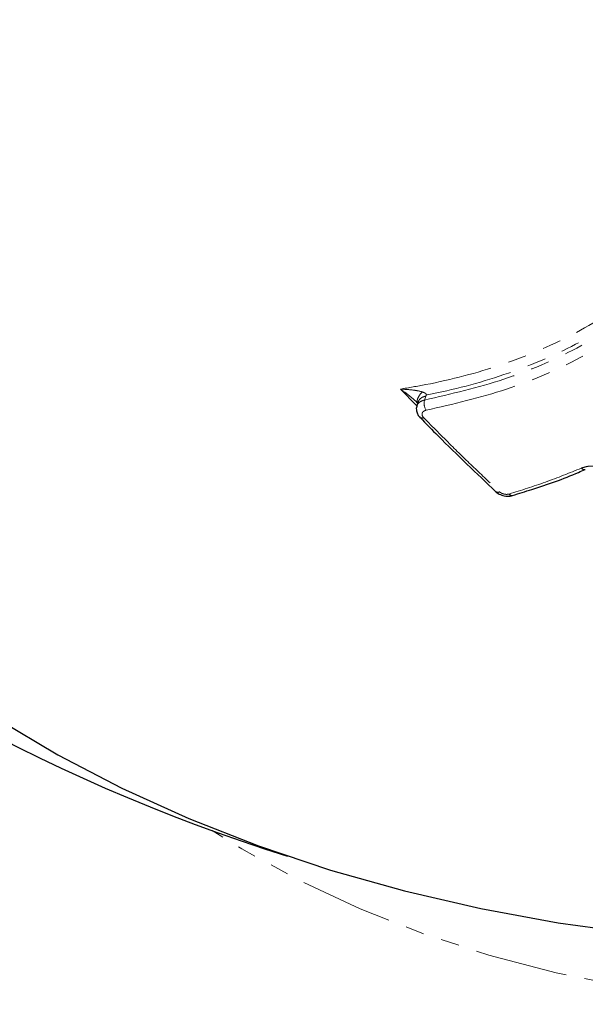
# Model space of a CAD drawing. Units: millimetres. Extents: x -3684 to 4066, y -3329 to 3671.
# Drawn here: x 187 to 226, y 439 to 507 of the extents above; entities that cross this region are included whole.
import ezdxf

# ---------------------------------------------------------------- set-up
doc = ezdxf.new("R2010")
doc.units = ezdxf.units.MM
doc.linetypes.add('PHANTOM', pattern=[12.7, 6.35, -1.27, 1.27, -1.27, 1.27, -1.27])

msp = doc.modelspace()

# ---------------------------------------------------------------- linework, layer by layer
at = {"color": 8, "linetype": 'PHANTOM', "lineweight": 18}
for p, q in [((214.272, 480.37), (213.19, 481.483)), ((214.922, 481.004), (214.832, 480.734))]:
    msp.add_line(p, q, dxfattribs=at)
at = {"color": 7, "linetype": 'Continuous', "lineweight": 25}
msp.add_line((214.403, 480.621), (214.312, 480.35), dxfattribs=at)
at = {"color": 7, "linetype": 'Continuous', "lineweight": 25, "flags": 128}
for points in [[(214.775, 479.527), (214.704, 479.503), (214.64, 479.493), (214.585, 479.498), (214.542, 479.518), (214.53, 479.529)], [(185.623, 458.949), (189.77, 456.483), (194.14, 454.207), (198.715, 452.13), (203.475, 450.262), (208.402, 448.609), (213.473, 447.18), (218.668, 445.98), (223.965, 445.013), (229.342, 444.285), (234.777, 443.797), (240.245, 443.553), (245.725, 443.553), (251.194, 443.797), (256.628, 444.285), (262.005, 445.013), (267.302, 445.98), (272.498, 447.18), (277.569, 448.609)]]:
    msp.add_lwpolyline(points, dxfattribs=at)
at = {"color": 8, "linetype": 'PHANTOM', "lineweight": 18, "flags": 128}
msp.add_lwpolyline([(285.658, 451.307), (283.628, 450.057), (279.678, 447.892), (275.532, 445.953), (271.212, 444.252), (266.741, 442.797), (262.144, 441.595), (257.444, 440.654), (252.668, 439.978), (247.84, 439.571), (242.985, 439.435), (238.131, 439.571), (233.303, 439.978), (228.526, 440.654), (223.827, 441.595), (219.229, 442.797), (214.759, 444.252), (210.439, 445.953), (206.293, 447.892), (202.342, 450.057), (200.313, 451.307)], dxfattribs=at)
at = {"color": 7, "linetype": 'Continuous', "lineweight": 25}
for centre, radius, start, end in [((242.985, 568.797), 125, 204.21678, 252.5378), ((219.836, 474.654), 0.223, 234.43809, 302.78229), ((220.805, 474.437), 0.23, 211.80492, 280.45924)]:
    msp.add_arc(centre, radius, start, end, dxfattribs=at)
at = {"color": 8, "linetype": 'PHANTOM', "lineweight": 18}
for centre, radius, start, end in [((215.747, 480.513), 0.941, 166.41853, 210.50013), ((225.747, 476.234), 0.252, 216.5288, 285.6501)]:
    msp.add_arc(centre, radius, start, end, dxfattribs=at)
for points, knots in [([(213.19, 481.483), (213.763, 481.582), (216.108, 481.986), (220.132, 483.035), (224.999, 485.078), (228.621, 487.387), (230.645, 488.975), (231.313, 489.499)], [0, 0, 0, 0, 0.084752, 0.346826, 0.608827, 0.87082, 1, 1, 1, 1]), ([(214.832, 480.734), (216.661, 481.158), (220.287, 481.998), (225.253, 484.145), (228.913, 486.484), (230.936, 488.072), (231.612, 488.603)], [0, 0, 0, 0, 0.293481, 0.58199, 0.860138, 1, 1, 1, 1]), ([(231.658, 488.92), (230.977, 488.386), (228.921, 486.773), (225.244, 484.429), (220.305, 482.359), (216.782, 481.43), (214.968, 481.087), (214.948, 481.083)], [0, 0, 0, 0, 0.141284, 0.426583, 0.711558, 0.9968, 1, 1, 1, 1]), ([(231.936, 488.004), (231.255, 487.469), (229.207, 485.861), (225.501, 483.494), (220.466, 481.317), (216.79, 480.465), (214.936, 480.036)], [0, 0, 0, 0, 0.139026, 0.417593, 0.706231, 1, 1, 1, 1]), ([(213.19, 481.483), (213.192, 481.483), (213.248, 481.481), (213.547, 481.469), (214.014, 481.43), (214.451, 481.359), (214.64, 481.304), (214.673, 481.294)], [0, 0, 0, 0, 0.004638, 0.10924, 0.580759, 0.927382, 1, 1, 1, 1]), ([(214.366, 480.512), (214.354, 480.525), (214.213, 480.676), (213.87, 480.977), (213.485, 481.275), (213.239, 481.449), (213.192, 481.482), (213.19, 481.483)], [0, 0, 0, 0, 0.035106, 0.396207, 0.8853, 0.995179, 1, 1, 1, 1]), ([(214.363, 480.55), (214.351, 480.566), (214.31, 480.626), (214.343, 480.8), (214.456, 481.042), (214.601, 481.21), (214.673, 481.294)], [0, 0, 0, 0, 0.114189, 0.409459, 0.70473, 1, 1, 1, 1]), ([(214.673, 481.294), (214.738, 481.271), (214.836, 481.237), (214.928, 481.175), (214.957, 481.126), (214.951, 481.098), (214.949, 481.083)], [0, 0, 0, 0, 0.5017338, 0.7527981, 0.8731977, 1, 1, 1, 1]), ([(214.324, 480.348), (214.328, 480.37), (214.344, 480.467), (214.483, 480.601), (214.669, 480.699), (214.799, 480.727), (214.832, 480.734)], [0, 0, 0, 0, 0.110426, 0.489086, 0.867745, 1, 1, 1, 1]), ([(214.922, 481.004), (214.858, 480.989), (214.731, 480.958), (214.579, 480.869), (214.462, 480.758), (214.423, 480.666), (214.404, 480.621)], [0, 0, 0, 0, 0.252877, 0.505715, 0.758573, 1, 1, 1, 1]), ([(214.949, 481.083), (214.944, 481.07), (214.935, 481.043), (214.926, 481.017), (214.922, 481.004)], [0, 0, 0, 0, 0.511473, 1, 1, 1, 1]), ([(214.936, 480.036), (214.919, 480.032), (214.854, 480.017), (214.758, 479.969), (214.679, 479.877), (214.654, 479.763), (214.683, 479.64), (214.745, 479.565), (214.775, 479.527)], [0, 0, 0, 0, 0.065292, 0.252228, 0.439161, 0.626101, 0.813051, 1, 1, 1, 1]), ([(214.775, 479.527), (215.402, 478.893), (216.573, 477.708), (218.301, 476.024), (219.405, 474.986), (219.957, 474.467)], [0, 0, 0, 0, 0.365036, 0.68245, 1, 1, 1, 1]), ([(220.609, 474.315), (221.442, 474.576), (223.118, 475.099), (224.733, 475.755), (225.545, 476.084)], [0, 0, 0, 0, 0.497218, 1, 1, 1, 1]), ([(225.545, 476.084), (225.687, 476.132), (225.97, 476.227), (226.481, 476.228), (226.981, 476.12), (227.424, 475.914), (227.625, 475.723), (227.722, 475.63)], [0, 0, 0, 0, 0.202811, 0.405623, 0.608426, 0.811224, 1, 1, 1, 1]), ([(219.957, 474.467), (219.969, 474.456), (220.018, 474.413), (220.128, 474.35), (220.291, 474.299), (220.461, 474.283), (220.56, 474.305), (220.609, 474.315)], [0, 0, 0, 0, 0.076004, 0.306999, 0.537995, 0.768998, 1, 1, 1, 1])]:
    msp.add_open_spline(points, degree=3, knots=knots, dxfattribs=at)
at = {"color": 7, "linetype": 'Continuous', "lineweight": 25}
for points, knots in [([(214.351, 480.541), (214.363, 480.532), (214.375, 480.522), (214.378, 480.527), (214.378, 480.528)], [0, 0, 0, 0, 0.901, 1, 1, 1, 1]), ([(214.322, 480.349), (214.312, 480.329), (214.26, 480.223), (214.272, 480.002), (214.353, 479.737), (214.474, 479.599), (214.533, 479.531)], [0, 0, 0, 0, 0.074414, 0.397548, 0.705768, 1, 1, 1, 1]), ([(214.531, 479.535), (214.94, 479.117), (216.65, 477.367), (218.386, 475.724), (219.707, 474.474)], [0, 0, 0, 0, 0.2389, 1, 1, 1, 1]), ([(220.844, 474.216), (221.283, 474.351), (222.803, 474.821), (224.485, 475.395), (225.656, 475.932), (225.807, 476.001)], [0, 0, 0, 0, 0.261242, 0.904881, 1, 1, 1, 1]), ([(219.711, 474.476), (219.718, 474.468), (219.791, 474.374), (220.022, 474.257), (220.379, 474.153), (220.675, 474.152), (220.818, 474.207), (220.842, 474.216)], [0, 0, 0, 0, 0.027672, 0.303002, 0.610206, 0.935865, 1, 1, 1, 1])]:
    msp.add_open_spline(points, degree=3, knots=knots, dxfattribs=at)

doc.saveas('drawing.dxf')
